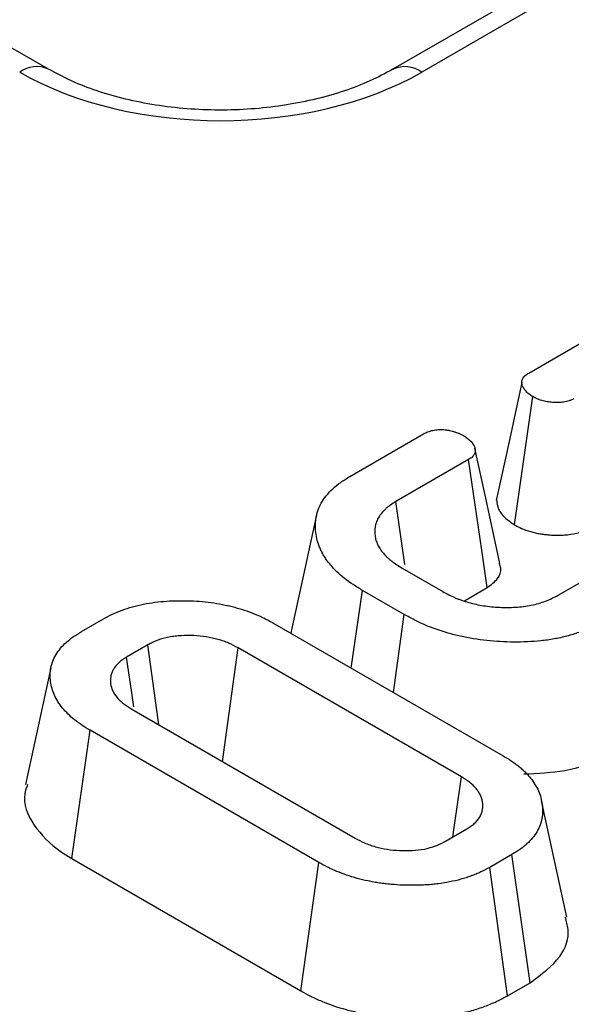
# Model space of a CAD drawing. Units: millimetres. Extents: x -406 to 3318, y -162 to 1848.
# Drawn here: x 1556 to 1572, y 420 to 448 of the extents above; entities that cross this region are included whole.
import ezdxf

# ---------------------------------------------------------------- set-up
doc = ezdxf.new("R2010")
doc.units = ezdxf.units.MM
doc.header["$LTSCALE"] = 5

msp = doc.modelspace()

# ---------------------------------------------------------------- linework, layer by layer
at = {"color": 7, "linetype": 'Continuous', "lineweight": 25}
for p, q in [((1556.80987, 447.04289), (1182.68238, 663.02209)), ((1578.64459, 453.90983), (1566.74941, 447.04289)), ((1579.47785, 453.82731), (1567.58268, 446.96038)), ((1570.67659, 438.28157), (1574.9598, 440.75421)), ((1570.25791, 433.90234), (1570.78758, 437.60006)), ((1565.50547, 435.29634), (1567.63698, 436.52684)), ((1568.93607, 435.78563), (1566.83735, 434.57406)), ((1571.51911, 431.87134), (1573.61783, 433.08291)), ((1567.01897, 432.65187), (1568.18941, 431.97619)), ((1565.54998, 429.77201), (1565.86871, 432.01114)), ((1567.07951, 431.31216), (1565.86871, 432.01114)), ((1568.8154, 431.7139), (1569.4688, 432.0911)), ((1557.75888, 430.82433), (1558.39959, 431.19421)), ((1566.76888, 429.06836), (1567.07951, 431.31216)), ((1563.33612, 431.05004), (1569.93498, 427.2406)), ((1559.6785, 430.44135), (1559.06301, 430.08603)), ((1568.7267, 426.63336), (1562.28424, 430.35252)), ((1559.21688, 428.58177), (1565.65935, 424.86262)), ((1557.48418, 424.27521), (1558.00861, 427.97453)), ((1564.60746, 424.16509), (1558.00861, 427.97453)), ((1571.77227, 422.58865), (1571.04282, 425.9402)), ((1568.26509, 424.77379), (1568.88058, 425.1291)), ((1570.18471, 424.39081), (1569.54399, 424.02093)), ((1570.71256, 420.69346), (1570.18471, 424.39081)), ((1557.48418, 424.27521), (1564.09277, 420.46016)), ((1564.09277, 420.46016), (1564.60746, 424.16509)), ((1570.05533, 420.31405), (1569.54399, 424.02093)), ((1570.05533, 420.31405), (1570.71256, 420.69346))]:
    msp.add_line(p, q, dxfattribs=at)
at = {"color": 7, "linetype": 'Continuous', "lineweight": 25, "flags": 128}
for points in [[(1570.46976, 438.0113), (1570.1025, 436.30576), (1569.73524, 434.6002)], [(1569.84078, 432.78564), (1569.47846, 434.45175), (1569.11613, 436.11789)], [(1569.4688, 432.0911), (1569.3131, 433.17087), (1569.12459, 434.47825), (1568.93607, 435.78563)], [(1567.09906, 432.75567), (1567.05055, 433.09263), (1566.83735, 434.57406)], [(1564.53823, 434.13996), (1564.17329, 432.46307), (1563.80835, 430.78615)], [(1559.99222, 428.13418), (1559.97315, 428.27443), (1559.6785, 430.44135)], [(1561.83507, 427.07032), (1561.9878, 428.18665), (1562.28424, 430.35252)], [(1559.27064, 428.6531), (1559.21217, 429.05657), (1559.06301, 430.08603)], [(1556.87869, 429.77262), (1556.51339, 428.09388), (1556.14809, 426.41514)], [(1568.47725, 424.89627), (1568.51674, 425.17121), (1568.7267, 426.63336)]]:
    msp.add_lwpolyline(points, dxfattribs=at)
at = {"color": 8, "linetype": 'Continuous', "lineweight": 25}
for centre, radius, start, end in [((1556.46263, 446.30359), 0.81706, 65.072063, 126.50185), ((1567.09745, 446.30604), 0.81462, 53.441007, 115.529649)]:
    msp.add_arc(centre, radius, start, end, dxfattribs=at)
at = {"color": 7, "linetype": 'Continuous', "lineweight": 25}
msp.add_ellipse((1561.77964, 450.51871), major_axis=(8.33333, 0), ratio=0.59496561, start_param=3.94206995, end_param=5.48270801, dxfattribs=at)
for points, knots in [([(1566.74941, 447.04289), (1566.53343, 446.92752), (1565.89997, 446.58915), (1564.57247, 446.14814), (1562.78562, 445.86008), (1560.90692, 445.84978), (1559.10512, 446.11968), (1557.72144, 446.56044), (1557.05462, 446.91335), (1556.80987, 447.04289)], [0, 0, 0, 0, 0.08455144, 0.24799113, 0.41193764, 0.57617504, 0.74056077, 0.90477478, 1, 1, 1, 1]), ([(1570.78758, 437.60006), (1570.75202, 437.62459), (1570.71646, 437.64911), (1570.66665, 437.68714), (1570.65063, 437.70003), (1570.62038, 437.72643), (1570.60614, 437.73994), (1570.56691, 437.78169), (1570.54519, 437.81105), (1570.51849, 437.85642), (1570.51057, 437.87177), (1570.49656, 437.90275), (1570.49046, 437.91838), (1570.48001, 437.94978), (1570.47573, 437.96556), (1570.47023, 437.99718), (1570.46902, 438.01303), (1570.47173, 438.0606), (1570.4818, 438.0923), (1570.50735, 438.1379), (1570.51763, 438.15277), (1570.53566, 438.17427), (1570.54211, 438.18131), (1570.55588, 438.19505), (1570.56321, 438.20176), (1570.6019, 438.23445), (1570.63925, 438.25801), (1570.67659, 438.28157)], [0, 0, 0, 0, 0.125, 0.125, 0.1875, 0.1875, 0.25, 0.25, 0.375, 0.375, 0.4375, 0.4375, 0.5, 0.5, 0.5625, 0.5625, 0.625, 0.625, 0.75, 0.75, 0.8125, 0.8125, 0.84375, 0.84375, 0.875, 0.875, 1, 1, 1, 1]), ([(1571.96811, 437.53599), (1571.94747, 437.52561), (1571.92683, 437.51522), (1571.89485, 437.50051), (1571.88402, 437.49575), (1571.86185, 437.48666), (1571.85049, 437.48233), (1571.79214, 437.46207), (1571.74073, 437.45006), (1571.66149, 437.43783), (1571.63467, 437.43471), (1571.58062, 437.43032), (1571.55339, 437.42906), (1571.49886, 437.42822), (1571.47154, 437.42863), (1571.41704, 437.43075), (1571.38986, 437.43245), (1571.33584, 437.43691), (1571.30899, 437.43968), (1571.25567, 437.4463), (1571.2292, 437.45014), (1571.17674, 437.45891), (1571.15079, 437.46385), (1571.0998, 437.47509), (1571.07478, 437.48139), (1571.00166, 437.50262), (1570.95546, 437.51977), (1570.8688, 437.558), (1570.82819, 437.57903), (1570.78758, 437.60006)], [0, 0, 0, 0, 0.0625, 0.0625, 0.09375, 0.09375, 0.125, 0.125, 0.25, 0.25, 0.3125, 0.3125, 0.375, 0.375, 0.4375, 0.4375, 0.5, 0.5, 0.5625, 0.5625, 0.625, 0.625, 0.6875, 0.6875, 0.75, 0.75, 0.875, 0.875, 1, 1, 1, 1]), ([(1567.63698, 436.52684), (1567.67713, 436.54707), (1567.71728, 436.5673), (1567.78289, 436.59343), (1567.8057, 436.60142), (1567.85288, 436.61573), (1567.87726, 436.62205), (1567.92727, 436.63276), (1567.95291, 436.63717), (1568.00489, 436.64403), (1568.03124, 436.64649), (1568.11056, 436.65091), (1568.16386, 436.65004), (1568.21716, 436.64916)], [0, 0, 0, 0, 0.25, 0.25, 0.375, 0.375, 0.5, 0.5, 0.625, 0.625, 0.75, 0.75, 1, 1, 1, 1]), ([(1568.21716, 436.64916), (1568.24553, 436.64584), (1568.2739, 436.64252), (1568.31594, 436.63667), (1568.32986, 436.63458), (1568.35746, 436.62996), (1568.37113, 436.62743), (1568.41164, 436.619), (1568.438, 436.6123), (1568.47691, 436.60133), (1568.48978, 436.59752), (1568.51535, 436.58971), (1568.52807, 436.58571), (1568.56604, 436.57356), (1568.59106, 436.5652), (1568.62762, 436.5519), (1568.63965, 436.54733), (1568.66328, 436.53788), (1568.67488, 436.53299), (1568.73164, 436.5076), (1568.77332, 436.48446), (1568.81499, 436.46131)], [0, 0, 0, 0, 0.125, 0.125, 0.1875, 0.1875, 0.25, 0.25, 0.375, 0.375, 0.4375, 0.4375, 0.5, 0.5, 0.625, 0.625, 0.6875, 0.6875, 0.75, 0.75, 1, 1, 1, 1]), ([(1568.81499, 436.46131), (1568.84987, 436.43699), (1568.88475, 436.41268), (1568.94999, 436.36249), (1568.98035, 436.33661), (1569.05791, 436.25433), (1569.09184, 436.19339), (1569.12205, 436.10033), (1569.12877, 436.06904), (1569.12755, 436.02213), (1569.12519, 436.00649), (1569.11694, 435.97545), (1569.11104, 435.96005), (1569.09606, 435.92972), (1569.08699, 435.91479), (1569.06536, 435.88592), (1569.0528, 435.87198), (1569.02379, 435.84562), (1569.00739, 435.83317), (1568.97268, 435.80903), (1568.95438, 435.79733), (1568.93607, 435.78563)], [0, 0, 0, 0, 0.125, 0.125, 0.25, 0.25, 0.5, 0.5, 0.625, 0.625, 0.6875, 0.6875, 0.75, 0.75, 0.8125, 0.8125, 0.875, 0.875, 0.9375, 0.9375, 1, 1, 1, 1]), ([(1565.86871, 432.01114), (1565.77803, 432.06636), (1565.68734, 432.12157), (1565.51348, 432.23591), (1565.43048, 432.29515), (1565.27508, 432.4181), (1565.20287, 432.48187), (1565.06853, 432.61282), (1565.00636, 432.67996), (1564.91978, 432.78258), (1564.89197, 432.8171), (1564.8389, 432.88678), (1564.81369, 432.92195), (1564.76671, 432.99303), (1564.74505, 433.02896), (1564.70527, 433.10149), (1564.68707, 433.13808), (1564.65335, 433.21167), (1564.63776, 433.24866), (1564.60899, 433.32293), (1564.59587, 433.36021), (1564.56067, 433.47251), (1564.54294, 433.54799), (1564.51922, 433.69957), (1564.51322, 433.77564), (1564.51217, 433.92782), (1564.51662, 434.00399), (1564.5334, 434.11772), (1564.54078, 434.15553), (1564.55953, 434.23084), (1564.57082, 434.26834), (1564.60994, 434.38026), (1564.64257, 434.45414), (1564.7225, 434.59916), (1564.77031, 434.67023), (1564.8806, 434.80852), (1564.94285, 434.87578), (1565.08201, 435.00507), (1565.15908, 435.06707), (1565.32583, 435.18491), (1565.41565, 435.24063), (1565.50547, 435.29634)], [0, 0, 0, 0, 0.0625, 0.0625, 0.125, 0.125, 0.1875, 0.1875, 0.25, 0.25, 0.28125, 0.28125, 0.3125, 0.3125, 0.34375, 0.34375, 0.375, 0.375, 0.40625, 0.40625, 0.4375, 0.4375, 0.5, 0.5, 0.5625, 0.5625, 0.625, 0.625, 0.65625, 0.65625, 0.6875, 0.6875, 0.75, 0.75, 0.8125, 0.8125, 0.875, 0.875, 0.9375, 0.9375, 1, 1, 1, 1]), ([(1566.83735, 434.57406), (1566.78511, 434.54091), (1566.73286, 434.50776), (1566.65832, 434.45647), (1566.63411, 434.43911), (1566.58761, 434.40361), (1566.56533, 434.38546), (1566.50225, 434.32949), (1566.46503, 434.29023), (1566.39898, 434.20923), (1566.37009, 434.1675), (1566.31958, 434.08284), (1566.2981, 434.03984), (1566.26345, 433.95283), (1566.25037, 433.90883), (1566.23286, 433.82018), (1566.22829, 433.77555), (1566.22617, 433.68613), (1566.22852, 433.64135), (1566.23939, 433.55211), (1566.24808, 433.50765), (1566.27294, 433.41953), (1566.28918, 433.37588), (1566.32983, 433.2898), (1566.35408, 433.24735), (1566.40928, 433.16383), (1566.44019, 433.12273), (1566.50779, 433.04218), (1566.5446, 433.00275), (1566.60464, 432.94543), (1566.62546, 432.92662), (1566.66877, 432.88971), (1566.69128, 432.87162), (1566.80784, 432.78293), (1566.9134, 432.7174), (1567.01897, 432.65187)], [0, 0, 0, 0, 0.0625, 0.0625, 0.09375, 0.09375, 0.125, 0.125, 0.1875, 0.1875, 0.25, 0.25, 0.3125, 0.3125, 0.375, 0.375, 0.4375, 0.4375, 0.5, 0.5, 0.5625, 0.5625, 0.625, 0.625, 0.6875, 0.6875, 0.75, 0.75, 0.8125, 0.8125, 0.84375, 0.84375, 0.875, 0.875, 1, 1, 1, 1]), ([(1569.74572, 434.60085), (1569.75345, 434.53179), (1569.77242, 434.3623), (1569.95026, 434.11743), (1570.15949, 433.97114), (1570.25791, 433.90234)], [0, 0, 0, 0, 0.26698132, 0.65521618, 1, 1, 1, 1]), ([(1570.25791, 433.90234), (1570.27092, 433.8956), (1570.28394, 433.88885), (1570.29695, 433.88211), (1570.33751, 433.86111), (1570.39209, 433.83225), (1570.54008, 433.76698), (1570.62519, 433.73492), (1570.76781, 433.69351), (1570.81663, 433.68126), (1570.90978, 433.66072), (1570.95501, 433.65217), (1571.04214, 433.6376), (1571.08453, 433.63146), (1571.17128, 433.62069), (1571.21501, 433.61618), (1571.30301, 433.60893), (1571.34723, 433.60612), (1571.44251, 433.60241), (1571.49282, 433.6016), (1571.5986, 433.60322), (1571.65436, 433.60575), (1571.76558, 433.61478), (1571.82161, 433.62126), (1571.98993, 433.64724), (1572.10383, 433.6731), (1572.24594, 433.72245), (1572.27406, 433.73319), (1572.32275, 433.75316), (1572.3443, 433.76269), (1572.4016, 433.78905), (1572.43013, 433.80358), (1572.45077, 433.81397), (1572.45711, 433.81716), (1572.46345, 433.82035), (1572.46979, 433.82354)], [-0.019195, -0.019195, -0.019195, -0.019195, 0.02091452, 0.02091452, 0.02091452, 0.14591452, 0.14591452, 0.27091452, 0.27091452, 0.33341452, 0.33341452, 0.39591452, 0.39591452, 0.45841452, 0.45841452, 0.52091452, 0.52091452, 0.58341452, 0.58341452, 0.64591452, 0.64591452, 0.70841452, 0.70841452, 0.77091452, 0.77091452, 0.89591452, 0.89591452, 0.92716452, 0.92716452, 0.95841452, 0.95841452, 1.02091452, 1.02091452, 1.02091452, 1.04010952, 1.04010952, 1.04010952, 1.04010952]), ([(1569.4688, 432.0911), (1569.57997, 432.17376), (1569.79904, 432.33665), (1569.89627, 432.59628), (1569.83718, 432.73909), (1569.8189, 432.78326)], [0, 0, 0, 0, 0.415792093, 0.819306024, 1, 1, 1, 1]), ([(1568.18941, 431.97619), (1568.30324, 431.91554), (1568.41708, 431.85488), (1568.57131, 431.78808), (1568.60279, 431.77519), (1568.66695, 431.75037), (1568.69961, 431.73843), (1568.79914, 431.70401), (1568.86753, 431.6829), (1569.07702, 431.62479), (1569.22214, 431.59277), (1569.44577, 431.55757), (1569.52134, 431.54803), (1569.6738, 431.53309), (1569.7507, 431.52767), (1569.90505, 431.52057), (1569.98251, 431.51883), (1570.13726, 431.51945), (1570.21456, 431.52182), (1570.44511, 431.53612), (1570.59715, 431.55542), (1570.88993, 431.61407), (1571.03086, 431.6534), (1571.2878, 431.75215), (1571.40346, 431.81174), (1571.51911, 431.87134)], [0, 0, 0, 0, 0.125, 0.125, 0.15625, 0.15625, 0.1875, 0.1875, 0.25, 0.25, 0.375, 0.375, 0.4375, 0.4375, 0.5, 0.5, 0.5625, 0.5625, 0.625, 0.625, 0.75, 0.75, 0.875, 0.875, 1, 1, 1, 1]), ([(1558.39959, 431.19421), (1558.48312, 431.23946), (1558.56665, 431.28471), (1558.74411, 431.3681), (1558.8378, 431.40638), (1559.031, 431.47741), (1559.13071, 431.51004), (1559.33644, 431.56813), (1559.44241, 431.59352), (1559.65913, 431.63616), (1559.76974, 431.65372), (1559.99323, 431.68256), (1560.10626, 431.69354), (1560.33379, 431.70831), (1560.44822, 431.71232), (1560.67711, 431.71493), (1560.79167, 431.71359), (1561.02026, 431.70577), (1561.13425, 431.69902), (1561.36042, 431.67836), (1561.47258, 431.66461), (1561.69395, 431.6309), (1561.80328, 431.61105), (1561.96482, 431.57733), (1562.01822, 431.56539), (1562.12382, 431.5399), (1562.17601, 431.52632), (1562.33057, 431.48314), (1562.43106, 431.45128), (1562.62757, 431.38343), (1562.72346, 431.34726), (1562.86282, 431.2893), (1562.90852, 431.26936), (1562.99818, 431.22826), (1563.04212, 431.20708), (1563.17112, 431.14172), (1563.25362, 431.09588), (1563.33612, 431.05004)], [0, 0, 0, 0, 0.0625, 0.0625, 0.125, 0.125, 0.1875, 0.1875, 0.25, 0.25, 0.3125, 0.3125, 0.375, 0.375, 0.4375, 0.4375, 0.5, 0.5, 0.5625, 0.5625, 0.625, 0.625, 0.6875, 0.6875, 0.71875, 0.71875, 0.75, 0.75, 0.8125, 0.8125, 0.875, 0.875, 0.90625, 0.90625, 0.9375, 0.9375, 1, 1, 1, 1]), ([(1572.72991, 431.07917), (1572.68255, 431.05299), (1572.63519, 431.02681), (1572.53862, 430.97574), (1572.48939, 430.95086), (1572.38728, 430.90362), (1572.33453, 430.88118), (1572.22668, 430.83817), (1572.17162, 430.81758), (1572.06002, 430.77785), (1572.0034, 430.7588), (1571.88818, 430.72288), (1571.82953, 430.70606), (1571.71018, 430.67493), (1571.64954, 430.66055), (1571.52687, 430.63389), (1571.46487, 430.62157), (1571.33983, 430.59895), (1571.27676, 430.58868), (1571.14964, 430.57051), (1571.08557, 430.56265), (1570.89226, 430.54234), (1570.76202, 430.53293), (1570.50088, 430.52077), (1570.36986, 430.51842), (1570.10793, 430.52096), (1569.97702, 430.52556), (1569.58598, 430.5479), (1569.32729, 430.57511), (1568.94894, 430.63647), (1568.8245, 430.66033), (1568.58014, 430.71485), (1568.46018, 430.74544), (1568.10808, 430.84619), (1567.88422, 430.92581), (1567.62074, 431.03813), (1567.56886, 431.06123), (1567.46688, 431.10868), (1567.4168, 431.13304), (1567.26932, 431.2079), (1567.17442, 431.26003), (1567.07951, 431.31216)], [0, 0, 0, 0, 0.03125, 0.03125, 0.0625, 0.0625, 0.09375, 0.09375, 0.125, 0.125, 0.15625, 0.15625, 0.1875, 0.1875, 0.21875, 0.21875, 0.25, 0.25, 0.28125, 0.28125, 0.3125, 0.3125, 0.375, 0.375, 0.4375, 0.4375, 0.5, 0.5, 0.625, 0.625, 0.6875, 0.6875, 0.75, 0.75, 0.875, 0.875, 0.90625, 0.90625, 0.9375, 0.9375, 1, 1, 1, 1]), ([(1558.00861, 427.97453), (1557.92921, 428.02214), (1557.84981, 428.06975), (1557.73742, 428.14455), (1557.70114, 428.17009), (1557.63079, 428.2222), (1557.5967, 428.24875), (1557.49729, 428.32958), (1557.43468, 428.38493), (1557.31785, 428.49851), (1557.26362, 428.55676), (1557.16514, 428.67604), (1557.1209, 428.73708), (1557.04387, 428.86149), (1557.0113, 428.92488), (1556.95528, 429.05301), (1556.9316, 429.11769), (1556.89385, 429.24799), (1556.87987, 429.31361), (1556.85289, 429.51119), (1556.8547, 429.64387), (1556.89141, 429.84094), (1556.90912, 429.90632), (1556.95774, 430.03543), (1556.98889, 430.09915), (1557.06446, 430.22389), (1557.1089, 430.28489), (1557.20931, 430.40365), (1557.26518, 430.46143), (1557.38873, 430.57269), (1557.45646, 430.62615), (1557.60238, 430.72788), (1557.68063, 430.7761), (1557.75888, 430.82433)], [0, 0, 0, 0, 0.0625, 0.0625, 0.09375, 0.09375, 0.125, 0.125, 0.1875, 0.1875, 0.25, 0.25, 0.3125, 0.3125, 0.375, 0.375, 0.4375, 0.4375, 0.5, 0.5, 0.625, 0.625, 0.6875, 0.6875, 0.75, 0.75, 0.8125, 0.8125, 0.875, 0.875, 0.9375, 0.9375, 1, 1, 1, 1]), ([(1562.28424, 430.35252), (1562.19492, 430.39959), (1562.1056, 430.44667), (1561.96067, 430.50905), (1561.9104, 430.5284), (1561.80667, 430.56419), (1561.75324, 430.58065), (1561.48036, 430.65589), (1561.24402, 430.6937), (1560.88288, 430.71168), (1560.76158, 430.71119), (1560.58123, 430.70069), (1560.52134, 430.69561), (1560.40285, 430.68186), (1560.34426, 430.67317), (1560.17178, 430.64084), (1560.061, 430.61071), (1559.90968, 430.55343), (1559.86186, 430.53227), (1559.76886, 430.48785), (1559.72368, 430.4646), (1559.6785, 430.44135)], [0, 0, 0, 0, 0.125, 0.125, 0.1875, 0.1875, 0.25, 0.25, 0.5, 0.5, 0.625, 0.625, 0.6875, 0.6875, 0.75, 0.75, 0.875, 0.875, 0.9375, 0.9375, 1, 1, 1, 1]), ([(1559.06301, 430.08603), (1559.02281, 430.05986), (1558.98261, 430.03369), (1558.92511, 429.99326), (1558.90642, 429.97959), (1558.87043, 429.95166), (1558.85315, 429.93739), (1558.7713, 429.86419), (1558.71995, 429.8), (1558.66342, 429.70043), (1558.64793, 429.66664), (1558.62298, 429.59832), (1558.61347, 429.56379), (1558.5933, 429.4597), (1558.59122, 429.38958), (1558.61017, 429.25039), (1558.63101, 429.18129), (1558.69383, 429.04642), (1558.73602, 428.98067), (1558.81597, 428.88657), (1558.84534, 428.85595), (1558.9091, 428.79659), (1558.94351, 428.76785), (1559.05342, 428.68481), (1559.13515, 428.63329), (1559.21688, 428.58177)], [0, 0, 0, 0, 0.0625, 0.0625, 0.09375, 0.09375, 0.125, 0.125, 0.25, 0.25, 0.3125, 0.3125, 0.375, 0.375, 0.5, 0.5, 0.625, 0.625, 0.75, 0.75, 0.8125, 0.8125, 0.875, 0.875, 1, 1, 1, 1]), ([(1569.93498, 427.2406), (1570.01423, 427.19306), (1570.09349, 427.14551), (1570.20522, 427.07062), (1570.2412, 427.04502), (1570.31104, 426.99283), (1570.3449, 426.96625), (1570.41095, 426.91238), (1570.44319, 426.88513), (1570.50558, 426.82988), (1570.53572, 426.80187), (1570.59328, 426.74493), (1570.62063, 426.71599), (1570.67282, 426.65732), (1570.69767, 426.62761), (1570.76912, 426.53766), (1570.81282, 426.47668), (1570.8906, 426.35268), (1570.92466, 426.28961), (1570.981, 426.1618), (1571.00304, 426.09703), (1571.03843, 425.96669), (1571.05211, 425.90115), (1571.06945, 425.76966), (1571.07281, 425.7037), (1571.07103, 425.60477), (1571.06938, 425.57178), (1571.06367, 425.5059), (1571.05958, 425.47299), (1571.04825, 425.40738), (1571.04095, 425.37468), (1571.02296, 425.30955), (1571.01233, 425.27713), (1570.97596, 425.18042), (1570.94604, 425.11665), (1570.83724, 424.92904), (1570.73825, 424.80904), (1570.55393, 424.64216), (1570.48655, 424.58868), (1570.34104, 424.48705), (1570.26288, 424.43893), (1570.18471, 424.39081)], [0, 0, 0, 0, 0.0625, 0.0625, 0.09375, 0.09375, 0.125, 0.125, 0.15625, 0.15625, 0.1875, 0.1875, 0.21875, 0.21875, 0.25, 0.25, 0.3125, 0.3125, 0.375, 0.375, 0.4375, 0.4375, 0.5, 0.5, 0.5625, 0.5625, 0.59375, 0.59375, 0.625, 0.625, 0.65625, 0.65625, 0.6875, 0.6875, 0.75, 0.75, 0.875, 0.875, 0.9375, 0.9375, 1, 1, 1, 1]), ([(1570.53307, 426.71608), (1570.93142, 426.73524), (1571.81929, 426.77794), (1572.71942, 427.08596), (1573.15795, 427.32664), (1573.24377, 427.37375)], [0, 0, 0, 0, 0.39558401, 0.88171618, 1, 1, 1, 1]), ([(1568.88058, 425.1291), (1568.92094, 425.15519), (1568.96131, 425.18128), (1569.01893, 425.2216), (1569.03765, 425.23525), (1569.07363, 425.26312), (1569.09088, 425.27737), (1569.13975, 425.32125), (1569.16865, 425.35198), (1569.21973, 425.41537), (1569.24194, 425.44802), (1569.28018, 425.51435), (1569.29615, 425.54807), (1569.32147, 425.61626), (1569.33076, 425.65073), (1569.3427, 425.72006), (1569.34545, 425.75493), (1569.34564, 425.82475), (1569.34315, 425.85969), (1569.33368, 425.92933), (1569.32655, 425.96402), (1569.30671, 426.03279), (1569.29395, 426.06687), (1569.2622, 426.13409), (1569.24332, 426.16725), (1569.20033, 426.23248), (1569.17625, 426.26457), (1569.12354, 426.32748), (1569.09485, 426.35828), (1569.0481, 426.4031), (1569.03191, 426.41781), (1568.99825, 426.44671), (1568.98077, 426.46089), (1568.89032, 426.53042), (1568.80851, 426.58189), (1568.7267, 426.63336)], [0, 0, 0, 0, 0.0625, 0.0625, 0.09375, 0.09375, 0.125, 0.125, 0.1875, 0.1875, 0.25, 0.25, 0.3125, 0.3125, 0.375, 0.375, 0.4375, 0.4375, 0.5, 0.5, 0.5625, 0.5625, 0.625, 0.625, 0.6875, 0.6875, 0.75, 0.75, 0.8125, 0.8125, 0.84375, 0.84375, 0.875, 0.875, 1, 1, 1, 1]), ([(1556.20348, 426.40967), (1556.17175, 426.3217), (1556.03165, 425.93337), (1556.33016, 425.22912), (1556.91773, 424.61813), (1557.37951, 424.33858), (1557.48418, 424.27521)], [0, 0, 0, 0, 0.1146322, 0.5060322, 0.8880377, 1, 1, 1, 1]), ([(1565.65935, 424.86262), (1565.74881, 424.81551), (1565.83827, 424.7684), (1565.98294, 424.70558), (1566.03305, 424.68602), (1566.13644, 424.64975), (1566.18969, 424.63302), (1566.35301, 424.58705), (1566.46651, 424.56195), (1566.69972, 424.52511), (1566.81951, 424.51358), (1567.00048, 424.50498), (1567.06102, 424.5035), (1567.182, 424.50362), (1567.24246, 424.50521), (1567.42303, 424.51521), (1567.54254, 424.5288), (1567.77241, 424.5729), (1567.88285, 424.60358), (1568.03385, 424.66138), (1568.08164, 424.68265), (1568.17464, 424.72721), (1568.21987, 424.7505), (1568.26509, 424.77379)], [0, 0, 0, 0, 0.125, 0.125, 0.1875, 0.1875, 0.25, 0.25, 0.375, 0.375, 0.5, 0.5, 0.5625, 0.5625, 0.625, 0.625, 0.75, 0.75, 0.875, 0.875, 0.9375, 0.9375, 1, 1, 1, 1]), ([(1569.54399, 424.02093), (1569.46054, 423.97569), (1569.37707, 423.93046), (1569.24403, 423.868), (1569.19844, 423.84804), (1569.10532, 423.80963), (1569.0578, 423.79116), (1568.96137, 423.75553), (1568.91241, 423.73841), (1568.81276, 423.70598), (1568.76205, 423.69069), (1568.6072, 423.648), (1568.50059, 423.62356), (1568.28388, 423.58115), (1568.17362, 423.5632), (1568.00618, 423.5413), (1567.95003, 423.53489), (1567.83717, 423.52409), (1567.78047, 423.51976), (1567.66669, 423.51294), (1567.60963, 423.51041), (1567.49536, 423.50661), (1567.43817, 423.50528), (1567.26658, 423.50309), (1567.15215, 423.50422), (1566.92387, 423.51288), (1566.81, 423.52011), (1566.64025, 423.5349), (1566.58387, 423.54055), (1566.47173, 423.55358), (1566.41599, 423.561), (1566.3053, 423.57763), (1566.25033, 423.58681), (1566.14113, 423.6066), (1566.0869, 423.61718), (1565.92544, 423.65083), (1565.81958, 423.67602), (1565.50994, 423.76146), (1565.31309, 423.82983), (1565.08072, 423.9262), (1565.03498, 423.94606), (1564.94525, 423.98704), (1564.90127, 424.00816), (1564.77228, 424.07341), (1564.68987, 424.11925), (1564.60746, 424.16509)], [0, 0, 0, 0, 0.0625, 0.0625, 0.09375, 0.09375, 0.125, 0.125, 0.15625, 0.15625, 0.1875, 0.1875, 0.25, 0.25, 0.3125, 0.3125, 0.34375, 0.34375, 0.375, 0.375, 0.40625, 0.40625, 0.4375, 0.4375, 0.5, 0.5, 0.5625, 0.5625, 0.59375, 0.59375, 0.625, 0.625, 0.65625, 0.65625, 0.6875, 0.6875, 0.75, 0.75, 0.875, 0.875, 0.90625, 0.90625, 0.9375, 0.9375, 1, 1, 1, 1]), ([(1570.71256, 420.69346), (1571.03787, 420.93426), (1571.64804, 421.3859), (1571.87103, 422.09187), (1571.76066, 422.46907), (1571.72669, 422.5852)], [0, 0, 0, 0, 0.44147533, 0.82805071, 1, 1, 1, 1]), ([(1564.09277, 420.46016), (1564.0944, 420.45925), (1564.09603, 420.45834), (1564.09767, 420.45743), (1564.18007, 420.41159), (1564.27064, 420.36098), (1564.42583, 420.28249), (1564.48013, 420.2564), (1564.58852, 420.20691), (1564.64332, 420.18312), (1564.91946, 420.06859), (1565.1476, 419.98909), (1565.52551, 419.88482), (1565.65591, 419.85383), (1565.8474, 419.81392), (1565.91055, 419.8016), (1566.0408, 419.77799), (1566.10741, 419.76685), (1566.24371, 419.74637), (1566.31393, 419.73703), (1566.45175, 419.72101), (1566.51991, 419.7142), (1566.72167, 419.69662), (1566.85357, 419.68825), (1567.12607, 419.67791), (1567.26435, 419.67657), (1567.46369, 419.67912), (1567.52832, 419.68062), (1567.66115, 419.68504), (1567.72945, 419.68803), (1567.86956, 419.69644), (1567.94232, 419.70198), (1568.08522, 419.71565), (1568.1554, 419.72369), (1568.36206, 419.75071), (1568.49514, 419.7724), (1568.76113, 419.82446), (1568.89362, 419.85469), (1569.09374, 419.90986), (1569.16025, 419.92993), (1569.28655, 419.97104), (1569.34722, 419.99228), (1569.46408, 420.03546), (1569.52122, 420.05765), (1569.63683, 420.10534), (1569.69462, 420.1306), (1569.86657, 420.21133), (1569.96422, 420.26467), (1570.0469, 420.30948), (1570.04971, 420.311), (1570.05252, 420.31253), (1570.05533, 420.31405)], [-0.00212383, -0.00212383, -0.00212383, -0.00212383, -0.00088503, -0.00088503, -0.00088503, 0.06161497, 0.06161497, 0.09286497, 0.09286497, 0.12411497, 0.12411497, 0.24911497, 0.24911497, 0.31161497, 0.31161497, 0.34286497, 0.34286497, 0.37411497, 0.37411497, 0.40536497, 0.40536497, 0.43661497, 0.43661497, 0.49911497, 0.49911497, 0.56161497, 0.56161497, 0.59286497, 0.59286497, 0.62411497, 0.62411497, 0.65536497, 0.65536497, 0.68661497, 0.68661497, 0.74911497, 0.74911497, 0.81161497, 0.81161497, 0.84286497, 0.84286497, 0.87411497, 0.87411497, 0.90536497, 0.90536497, 0.93661497, 0.93661497, 0.99911497, 0.99911497, 0.99911497, 1.00123879, 1.00123879, 1.00123879, 1.00123879])]:
    msp.add_open_spline(points, degree=3, knots=knots, dxfattribs=at)

doc.saveas('drawing.dxf')
